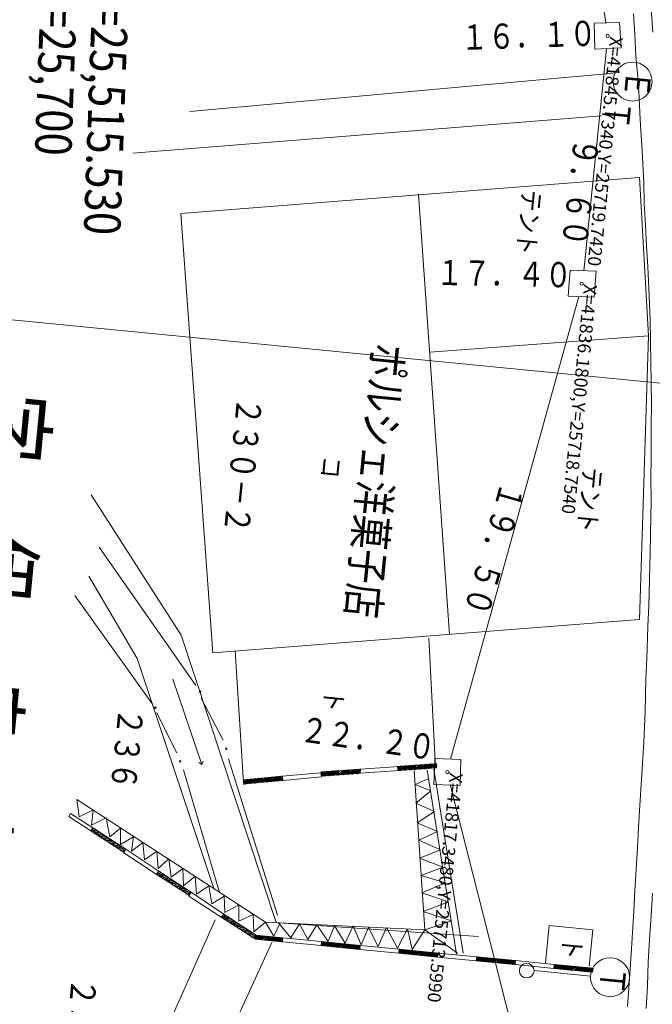
# Model space of a CAD drawing. Extents: x 25397 to 25604, y 42121 to 42373.
# Drawn here: x 25513 to 25537, y 42245 to 42283 of the extents above; entities that cross this region are included whole.
import ezdxf

# ---------------------------------------------------------------- set-up
doc = ezdxf.new("R2010")
doc.units = 0
doc.layers.add('\\M+5A4BD\\M+5A4CE\\M+5CBFB', color=136, linetype='Continuous', lineweight=0)
doc.layers.add('道路平面図', color=7, linetype='Continuous', lineweight=0)
doc.styles.add('\\M+5A3CD\\M+5A3D3 \\M+5A5B4\\M+5A5B7\\M+5A5C3\\M+5A5AF', font='MS Gothic.ttf')

msp = doc.modelspace()

# ---------------------------------------------------------------- linework, layer by layer
at = {"layer": '\\M+5A4BD\\M+5A4CE\\M+5CBFB', "linetype": 'Continuous', "lineweight": 13}
msp.add_line((25562.858, 42266.472), (25503.115, 42272.323), dxfattribs=at)
at = {"layer": '道路平面図', "linetype": 'Continuous', "lineweight": 13}
for p, q in [((25535.209, 42282.859), (25532.804, 42300.305)), ((25536.278, 42283.194), (25536.326, 42282.405)), ((25536.956, 42283.379), (25537.026, 42282.493)), ((25535.744, 42282.87), (25534.767, 42282.84)), ((25534.767, 42282.84), (25534.794, 42281.832)), ((25535.805, 42281.89), (25535.744, 42282.87)), ((25536.326, 42282.405), (25536.371, 42281.584)), ((25534.367, 42273.301), (25535.236, 42281.852)), ((25534.794, 42281.832), (25535.805, 42281.89)), ((25536.371, 42281.584), (25536.448, 42280.76)), ((25535.49, 42280.916), (25519.202, 42279.434)), ((25536.448, 42280.76), (25536.496, 42279.97)), ((25536.496, 42279.97), (25536.538, 42279.118)), ((25535.045, 42279.264), (25517.004, 42277.828)), ((25536.538, 42279.118), (25536.609, 42277.917)), ((25536.609, 42277.917), (25536.677, 42276.686)), ((25536.508, 42276.891), (25518.849, 42275.511)), ((25536.508, 42276.891), (25536.854, 42270.796)), ((25536.677, 42276.686), (25536.694, 42275.899)), ((25529.195, 42259.298), (25527.998, 42276.248)), ((25536.694, 42275.899), (25536.739, 42275.078)), ((25518.849, 42275.511), (25520.081, 42258.589)), ((25536.739, 42275.078), (25536.784, 42274.257)), ((25536.784, 42274.257), (25536.833, 42273.467)), ((25533.835, 42273.321), (25533.769, 42272.323)), ((25534.836, 42273.286), (25533.835, 42273.321)), ((25534.77, 42272.288), (25534.836, 42273.286)), ((25536.833, 42273.467), (25536.875, 42272.615)), ((25536.875, 42272.615), (25536.915, 42271.418)), ((25529.227, 42254.49), (25534.176, 42272.314)), ((25533.769, 42272.323), (25534.77, 42272.288)), ((25536.915, 42271.418), (25536.929, 42270.6)), ((25536.854, 42270.796), (25528.439, 42270.175)), ((25536.506, 42259.87), (25536.854, 42270.796)), ((25536.929, 42270.6), (25536.943, 42269.782)), ((25536.943, 42269.782), (25536.96, 42268.995)), ((25536.96, 42268.995), (25536.971, 42268.146)), ((25536.971, 42268.146), (25536.957, 42267.363)), ((25536.957, 42267.363), (25536.96, 42266.106)), ((25536.96, 42266.106), (25536.946, 42265.322)), ((25536.946, 42265.322), (25536.957, 42264.473)), ((25518.861, 42259.274), (25515.401, 42264.669)), ((25536.957, 42264.473), (25536.914, 42262.436)), ((25519.424, 42257.335), (25515.706, 42262.661)), ((25536.914, 42262.436), (25536.872, 42260.399)), ((25515.314, 42261.537), (25517.171, 42258.372)), ((25514.771, 42260.805), (25517.753, 42256.619)), ((25536.872, 42260.399), (25536.827, 42259.618)), ((25520.081, 42258.589), (25536.506, 42259.87)), ((25536.827, 42259.618), (25536.798, 42258.365)), ((25522.519, 42248.207), (25518.861, 42259.274)), ((25528.396, 42259.157), (25528.661, 42254.169)), ((25521.245, 42253.796), (25520.936, 42258.662)), ((25517.171, 42258.372), (25520.131, 42249.477)), ((25536.798, 42258.365), (25536.753, 42257.584)), ((25518.538, 42257.578), (25519.661, 42254.296)), ((25536.753, 42257.584), (25536.724, 42256.331)), ((25520.474, 42255.222), (25519.628, 42256.844)), ((25517.909, 42256.29), (25518.699, 42254.736)), ((25536.724, 42256.331), (25536.671, 42255.143)), ((25536.671, 42255.143), (25536.623, 42254.331)), ((25519.661, 42254.296), (25519.542, 42254.371)), ((25519.661, 42254.296), (25519.704, 42254.418)), ((25522.577, 42248.484), (25520.687, 42254.51)), ((25528.708, 42254.321), (25527.19, 42254.218)), ((25527.396, 42254.073), (25527.507, 42254.25)), ((25527.427, 42254.07), (25527.539, 42254.247)), ((25527.458, 42254.067), (25527.601, 42254.241)), ((25527.586, 42254.086), (25527.697, 42254.263)), ((25527.617, 42254.083), (25527.728, 42254.26)), ((25527.648, 42254.079), (25527.79, 42254.254)), ((25527.822, 42254.251), (25527.679, 42254.076)), ((25527.853, 42254.248), (25527.713, 42254.104)), ((25527.887, 42254.276), (25527.775, 42254.098)), ((25527.918, 42254.273), (25527.806, 42254.095)), ((25528.011, 42254.264), (25527.837, 42254.092)), ((25528.042, 42254.261), (25527.869, 42254.089)), ((25528.077, 42254.289), (25527.903, 42254.117)), ((25528.108, 42254.286), (25527.965, 42254.111)), ((25528.139, 42254.283), (25528.027, 42254.105)), ((25528.201, 42254.277), (25528.058, 42254.102)), ((25528.232, 42254.273), (25528.092, 42254.13)), ((25528.266, 42254.302), (25528.123, 42254.127)), ((25528.297, 42254.298), (25528.186, 42254.121)), ((25528.328, 42254.295), (25528.217, 42254.118)), ((25528.391, 42254.289), (25528.248, 42254.115)), ((25528.422, 42254.286), (25528.282, 42254.143)), ((25528.456, 42254.314), (25528.313, 42254.14)), ((25528.487, 42254.311), (25528.344, 42254.137)), ((25528.518, 42254.308), (25528.375, 42254.134)), ((25528.58, 42254.302), (25528.406, 42254.131)), ((25528.611, 42254.299), (25528.441, 42254.159)), ((25528.646, 42254.327), (25528.472, 42254.156)), ((25528.677, 42254.324), (25528.534, 42254.15)), ((25528.708, 42254.321), (25528.565, 42254.147)), ((25528.702, 42254.259), (25528.596, 42254.144)), ((25528.633, 42254.517), (25528.597, 42253.515)), ((25529.634, 42254.482), (25528.633, 42254.517)), ((25528.702, 42254.259), (25528.693, 42254.166)), ((25528.693, 42254.166), (25528.702, 42254.259)), ((25529.599, 42253.48), (25529.634, 42254.482)), ((25536.623, 42254.331), (25536.575, 42253.519)), ((25518.949, 42254.084), (25520.339, 42249.362)), ((25524.246, 42253.973), (25522.756, 42253.836)), ((25524.246, 42253.973), (25524.28, 42254.001)), ((25524.261, 42253.814), (25524.246, 42253.973)), ((25525.766, 42254.107), (25524.249, 42254.004)), ((25524.249, 42254.004), (25524.265, 42253.846)), ((25524.265, 42253.846), (25525.751, 42253.951)), ((25524.268, 42253.877), (25524.376, 42254.023)), ((25524.271, 42253.908), (25524.342, 42253.995)), ((25524.274, 42253.939), (25524.311, 42253.998)), ((25524.296, 42253.843), (25524.407, 42254.02)), ((25524.327, 42253.839), (25524.469, 42254.014)), ((25524.358, 42253.836), (25524.501, 42254.011)), ((25524.392, 42253.864), (25524.532, 42254.008)), ((25524.454, 42253.858), (25524.566, 42254.036)), ((25524.485, 42253.855), (25524.597, 42254.033)), ((25524.516, 42253.852), (25524.659, 42254.027)), ((25524.548, 42253.849), (25524.69, 42254.024)), ((25524.582, 42253.877), (25524.721, 42254.021)), ((25524.644, 42253.871), (25524.755, 42254.049)), ((25524.675, 42253.868), (25524.787, 42254.046)), ((25524.706, 42253.865), (25524.849, 42254.04)), ((25524.88, 42254.037), (25524.737, 42253.862)), ((25524.911, 42254.033), (25524.771, 42253.89)), ((25524.945, 42254.062), (25524.834, 42253.884)), ((25524.976, 42254.058), (25524.865, 42253.881)), ((25525.07, 42254.049), (25524.896, 42253.878)), ((25525.101, 42254.046), (25524.927, 42253.875)), ((25525.135, 42254.074), (25524.961, 42253.903)), ((25525.166, 42254.071), (25525.023, 42253.897)), ((25525.197, 42254.068), (25525.085, 42253.891)), ((25525.259, 42254.062), (25525.117, 42253.888)), ((25525.29, 42254.059), (25525.151, 42253.916)), ((25525.325, 42254.087), (25525.182, 42253.913)), ((25525.356, 42254.084), (25525.244, 42253.907)), ((25525.387, 42254.081), (25525.275, 42253.904)), ((25525.449, 42254.075), (25525.306, 42253.901)), ((25525.48, 42254.072), (25525.34, 42253.929)), ((25525.514, 42254.1), (25525.372, 42253.926)), ((25525.545, 42254.097), (25525.403, 42253.923)), ((25525.576, 42254.094), (25525.434, 42253.919)), ((25525.639, 42254.088), (25525.465, 42253.916)), ((25525.67, 42254.085), (25525.499, 42253.944)), ((25525.704, 42254.113), (25525.53, 42253.941)), ((25525.735, 42254.11), (25525.592, 42253.935)), ((25525.766, 42254.107), (25525.623, 42253.932)), ((25525.76, 42254.045), (25525.655, 42253.929)), ((25525.757, 42254.013), (25525.689, 42253.957)), ((25525.754, 42253.982), (25525.72, 42253.954)), ((25525.766, 42254.107), (25525.751, 42253.951)), ((25525.751, 42253.951), (25525.766, 42254.107)), ((25525.751, 42253.951), (25527.268, 42254.054)), ((25527.253, 42254.212), (25525.766, 42254.107)), ((25527.187, 42254.187), (25527.221, 42254.215)), ((25527.19, 42254.218), (25527.206, 42254.06)), ((25527.206, 42254.06), (25528.693, 42254.166)), ((25527.209, 42254.091), (25527.318, 42254.237)), ((25527.212, 42254.122), (25527.284, 42254.209)), ((25527.215, 42254.153), (25527.253, 42254.212)), ((25527.237, 42254.057), (25527.349, 42254.234)), ((25527.268, 42254.054), (25527.253, 42254.212)), ((25527.268, 42254.054), (25527.411, 42254.228)), ((25527.299, 42254.051), (25527.442, 42254.225)), ((25527.334, 42254.079), (25527.473, 42254.222)), ((25527.489, 42254.064), (25527.632, 42254.238)), ((25527.523, 42254.092), (25527.663, 42254.235)), ((25528.239, 42247.929), (25527.834, 42254.061)), ((25528.338, 42254.075), (25529.466, 42246.992)), ((25528.593, 42254.112), (25529.721, 42247.03)), ((25528.699, 42254.228), (25528.63, 42254.172)), ((25528.696, 42254.197), (25528.661, 42254.169)), ((25521.28, 42253.51), (25521.245, 42253.796)), ((25521.261, 42253.637), (25521.329, 42253.693)), ((25521.264, 42253.668), (25521.298, 42253.696)), ((25522.756, 42253.836), (25521.267, 42253.7)), ((25521.267, 42253.7), (25521.283, 42253.541)), ((25521.283, 42253.541), (25522.772, 42253.678)), ((25521.286, 42253.572), (25521.394, 42253.718)), ((25521.289, 42253.603), (25521.36, 42253.69)), ((25521.314, 42253.538), (25521.425, 42253.715)), ((25521.345, 42253.535), (25521.488, 42253.709)), ((25521.379, 42253.563), (25521.519, 42253.706)), ((25521.41, 42253.56), (25521.553, 42253.734)), ((25521.472, 42253.554), (25521.584, 42253.731)), ((25521.503, 42253.551), (25521.615, 42253.728)), ((25521.538, 42253.579), (25521.677, 42253.722)), ((25521.569, 42253.576), (25521.711, 42253.75)), ((25521.6, 42253.573), (25521.742, 42253.747)), ((25521.662, 42253.567), (25521.774, 42253.744)), ((25521.693, 42253.564), (25521.805, 42253.741)), ((25521.727, 42253.592), (25521.87, 42253.766)), ((25521.901, 42253.763), (25521.758, 42253.589)), ((25521.932, 42253.76), (25521.789, 42253.586)), ((25521.963, 42253.757), (25521.852, 42253.579)), ((25521.994, 42253.754), (25521.886, 42253.607)), ((25522.091, 42253.776), (25521.917, 42253.604)), ((25522.122, 42253.773), (25521.948, 42253.601)), ((25522.153, 42253.77), (25521.979, 42253.598)), ((25522.184, 42253.767), (25522.044, 42253.623)), ((25522.218, 42253.795), (25522.107, 42253.617)), ((25522.249, 42253.792), (25522.138, 42253.614)), ((25522.28, 42253.789), (25522.138, 42253.614)), ((25522.312, 42253.786), (25522.169, 42253.611)), ((25522.346, 42253.814), (25522.234, 42253.636)), ((25522.377, 42253.811), (25522.265, 42253.633)), ((25522.439, 42253.805), (25522.296, 42253.63)), ((25522.47, 42253.801), (25522.327, 42253.627)), ((25522.501, 42253.798), (25522.362, 42253.655)), ((25522.535, 42253.827), (25522.424, 42253.649)), ((25522.566, 42253.823), (25522.455, 42253.646)), ((25522.629, 42253.817), (25522.486, 42253.643)), ((25522.66, 42253.814), (25522.52, 42253.671)), ((25522.694, 42253.842), (25522.551, 42253.668)), ((25522.725, 42253.839), (25522.613, 42253.662)), ((25522.756, 42253.836), (25522.645, 42253.659)), ((25522.781, 42253.771), (25522.679, 42253.687)), ((25522.778, 42253.74), (25522.71, 42253.684)), ((25522.775, 42253.709), (25522.741, 42253.681)), ((25522.756, 42253.836), (25522.772, 42253.678)), ((25522.772, 42253.678), (25522.756, 42253.836)), ((25522.772, 42253.678), (25524.261, 42253.814)), ((25528.401, 42253.754), (25527.876, 42253.523)), ((25527.876, 42253.523), (25528.48, 42253.276)), ((25528.597, 42253.515), (25529.599, 42253.48)), ((25532.395, 42240.99), (25529.226, 42253.517)), ((25536.575, 42253.519), (25536.527, 42252.707)), ((25527.899, 42252.799), (25528.48, 42253.276)), ((25514.849, 42252.946), (25514.941, 42252.278)), ((25514.849, 42252.946), (25522.111, 42248.215)), ((25527.899, 42252.799), (25528.621, 42252.477)), ((25514.533, 42252.286), (25514.608, 42252.405)), ((25515.464, 42251.85), (25514.608, 42252.405)), ((25515.469, 42252.54), (25514.941, 42252.278)), ((25515.469, 42252.54), (25515.411, 42251.949)), ((25527.95, 42252.04), (25528.621, 42252.477)), ((25536.527, 42252.707), (25536.475, 42251.864)), ((25515.39, 42251.731), (25514.533, 42252.286)), ((25515.973, 42252.239), (25515.411, 42251.949)), ((25515.973, 42252.239), (25516.121, 42251.503)), ((25527.95, 42252.04), (25528.735, 42251.712)), ((25515.39, 42251.731), (25515.464, 42251.85)), ((25515.464, 42251.85), (25515.39, 42251.731)), ((25515.39, 42251.731), (25515.582, 42251.775)), ((25515.39, 42251.731), (25516.66, 42250.916)), ((25515.418, 42251.697), (25515.614, 42251.772)), ((25515.427, 42251.791), (25515.523, 42251.813)), ((25515.427, 42251.791), (25515.554, 42251.809)), ((25515.449, 42251.694), (25515.673, 42251.735)), ((25515.461, 42251.819), (25515.495, 42251.847)), ((25516.735, 42251.034), (25515.464, 42251.85)), ((25515.477, 42251.66), (25515.701, 42251.701)), ((25515.508, 42251.657), (25515.701, 42251.701)), ((25515.536, 42251.623), (25515.732, 42251.698)), ((25515.564, 42251.589), (25515.76, 42251.664)), ((25515.595, 42251.586), (25515.819, 42251.627)), ((25515.626, 42251.583), (25515.85, 42251.623)), ((25515.654, 42251.548), (25515.878, 42251.589)), ((25516.531, 42251.839), (25516.121, 42251.503)), ((25516.531, 42251.839), (25516.532, 42251.211)), ((25528.011, 42251.374), (25528.735, 42251.712)), ((25536.475, 42251.864), (25536.43, 42251.084)), ((25515.714, 42251.511), (25515.909, 42251.586)), ((25515.745, 42251.508), (25515.937, 42251.552)), ((25515.773, 42251.474), (25515.966, 42251.518)), ((25515.773, 42251.474), (25515.997, 42251.515)), ((25515.801, 42251.44), (25516.025, 42251.481)), ((25515.86, 42251.403), (25516.056, 42251.478)), ((25515.891, 42251.4), (25516.115, 42251.441)), ((25515.919, 42251.365), (25516.143, 42251.406)), ((25515.95, 42251.362), (25516.174, 42251.403)), ((25515.981, 42251.359), (25516.202, 42251.369)), ((25516.037, 42251.291), (25516.233, 42251.366)), ((25516.069, 42251.288), (25516.261, 42251.332)), ((25516.097, 42251.254), (25516.32, 42251.295)), ((25516.128, 42251.251), (25516.352, 42251.292)), ((25516.38, 42251.258), (25516.156, 42251.217)), ((25516.38, 42251.258), (25516.215, 42251.179)), ((25516.411, 42251.255), (25516.215, 42251.179)), ((25516.47, 42251.217), (25516.243, 42251.145)), ((25517.032, 42251.508), (25516.532, 42251.211)), ((25517.032, 42251.508), (25516.946, 42250.951)), ((25517.387, 42251.284), (25516.946, 42250.951)), ((25517.387, 42251.284), (25517.448, 42250.619)), ((25528.011, 42251.374), (25528.854, 42251.009)), ((25516.498, 42251.183), (25516.274, 42251.142)), ((25516.529, 42251.18), (25516.305, 42251.139)), ((25516.557, 42251.146), (25516.364, 42251.102)), ((25516.588, 42251.143), (25516.392, 42251.068)), ((25516.616, 42251.109), (25516.424, 42251.065)), ((25516.644, 42251.075), (25516.452, 42251.031)), ((25516.675, 42251.072), (25516.452, 42251.031)), ((25516.704, 42251.037), (25516.511, 42250.993)), ((25516.732, 42251.003), (25516.539, 42250.959)), ((25516.697, 42250.975), (25516.57, 42250.956)), ((25516.694, 42250.944), (25516.598, 42250.922)), ((25516.66, 42250.916), (25516.629, 42250.919)), ((25516.735, 42251.034), (25516.657, 42250.885)), ((25516.657, 42250.885), (25517.897, 42250.073)), ((25516.66, 42250.916), (25516.735, 42251.034)), ((25518.002, 42250.188), (25516.735, 42251.034)), ((25517.92, 42250.95), (25517.448, 42250.619)), ((25517.92, 42250.95), (25517.98, 42250.284)), ((25528.037, 42250.681), (25528.854, 42251.009)), ((25536.43, 42251.084), (25536.382, 42250.272)), ((25518.393, 42250.652), (25517.98, 42250.284)), ((25518.393, 42250.652), (25518.482, 42249.953)), ((25528.037, 42250.681), (25528.946, 42250.341)), ((25517.897, 42250.073), (25518.002, 42250.188)), ((25518.002, 42250.188), (25517.897, 42250.073)), ((25517.897, 42250.073), (25518.089, 42250.117)), ((25517.897, 42250.073), (25519.167, 42249.257)), ((25517.925, 42250.038), (25518.12, 42250.113)), ((25517.934, 42250.132), (25518.061, 42250.151)), ((25517.956, 42250.035), (25518.18, 42250.076)), ((25517.968, 42250.16), (25518.002, 42250.188)), ((25517.968, 42250.16), (25518.03, 42250.154)), ((25517.984, 42250.001), (25518.211, 42250.073)), ((25519.242, 42249.376), (25518.002, 42250.188)), ((25518.923, 42250.286), (25518.482, 42249.953)), ((25518.923, 42250.286), (25518.952, 42249.624)), ((25528.098, 42250.016), (25528.946, 42250.341)), ((25536.382, 42250.272), (25536.331, 42249.429)), ((25518.015, 42249.998), (25518.208, 42250.042)), ((25518.043, 42249.964), (25518.239, 42250.039)), ((25518.074, 42249.961), (25518.267, 42250.005)), ((25518.102, 42249.927), (25518.326, 42249.968)), ((25518.133, 42249.924), (25518.357, 42249.965)), ((25518.161, 42249.89), (25518.385, 42249.931)), ((25518.221, 42249.852), (25518.416, 42249.927)), ((25518.252, 42249.849), (25518.444, 42249.893)), ((25518.28, 42249.815), (25518.472, 42249.859)), ((25518.28, 42249.815), (25518.504, 42249.856)), ((25518.308, 42249.781), (25518.535, 42249.853)), ((25518.37, 42249.775), (25518.563, 42249.819)), ((25518.398, 42249.741), (25518.622, 42249.782)), ((25518.429, 42249.738), (25518.681, 42249.745)), ((25518.457, 42249.704), (25518.681, 42249.745)), ((25518.488, 42249.701), (25518.709, 42249.71)), ((25518.544, 42249.632), (25518.74, 42249.707)), ((25519.396, 42249.989), (25518.952, 42249.624)), ((25519.396, 42249.989), (25519.453, 42249.292)), ((25528.098, 42250.016), (25529.044, 42249.735)), ((25528.127, 42249.353), (25529.044, 42249.735)), ((25518.576, 42249.629), (25518.768, 42249.673)), ((25518.604, 42249.595), (25518.827, 42249.636)), ((25518.635, 42249.592), (25518.859, 42249.633)), ((25518.89, 42249.63), (25518.663, 42249.558)), ((25518.887, 42249.599), (25518.722, 42249.521)), ((25518.918, 42249.596), (25518.753, 42249.518)), ((25518.977, 42249.559), (25518.753, 42249.518)), ((25519.005, 42249.524), (25518.781, 42249.484)), ((25519.036, 42249.521), (25518.812, 42249.48)), ((25519.064, 42249.487), (25518.871, 42249.443)), ((25519.095, 42249.484), (25518.899, 42249.409)), ((25519.123, 42249.45), (25518.931, 42249.406)), ((25519.151, 42249.416), (25518.959, 42249.372)), ((25519.182, 42249.413), (25518.959, 42249.372)), ((25519.21, 42249.379), (25519.018, 42249.335)), ((25519.239, 42249.344), (25519.046, 42249.301)), ((25519.204, 42249.316), (25519.077, 42249.298)), ((25519.242, 42249.376), (25519.164, 42249.226)), ((25519.167, 42249.257), (25519.242, 42249.376)), ((25520.509, 42248.529), (25519.242, 42249.376)), ((25519.925, 42249.623), (25519.453, 42249.292)), ((25519.925, 42249.623), (25520.045, 42248.92)), ((25528.127, 42249.353), (25529.16, 42249.001)), ((25536.331, 42249.429), (25536.286, 42248.648)), ((25537.012, 42249.331), (25536.958, 42248.457)), ((25519.201, 42249.285), (25519.108, 42249.294)), ((25519.167, 42249.257), (25519.136, 42249.26)), ((25519.164, 42249.226), (25520.404, 42248.414)), ((25520.514, 42249.22), (25520.045, 42248.92)), ((25520.514, 42249.22), (25520.546, 42248.588)), ((25528.181, 42248.626), (25529.16, 42249.001)), ((25521.078, 42248.882), (25520.546, 42248.588)), ((25521.078, 42248.882), (25521.079, 42248.253)), ((25528.181, 42248.626), (25529.277, 42248.267)), ((25536.286, 42248.648), (25536.235, 42247.805)), ((25506.582, 42217.923), (25520.174, 42248.311)), ((25520.404, 42248.414), (25520.509, 42248.529)), ((25520.509, 42248.529), (25520.404, 42248.414)), ((25520.404, 42248.414), (25520.596, 42248.458)), ((25520.404, 42248.414), (25521.674, 42247.598)), ((25520.432, 42248.38), (25520.627, 42248.455)), ((25520.441, 42248.473), (25520.568, 42248.492)), ((25520.463, 42248.377), (25520.687, 42248.418)), ((25520.475, 42248.501), (25520.509, 42248.529)), ((25520.475, 42248.501), (25520.537, 42248.495)), ((25520.491, 42248.342), (25520.718, 42248.414)), ((25521.749, 42247.717), (25520.509, 42248.529)), ((25520.522, 42248.339), (25520.715, 42248.383)), ((25520.55, 42248.305), (25520.746, 42248.38)), ((25520.581, 42248.302), (25520.774, 42248.346)), ((25520.609, 42248.268), (25520.833, 42248.309)), ((25520.64, 42248.265), (25520.864, 42248.306)), ((25520.668, 42248.231), (25520.892, 42248.272)), ((25520.727, 42248.194), (25520.923, 42248.269)), ((25520.759, 42248.191), (25520.951, 42248.235)), ((25520.787, 42248.156), (25520.979, 42248.2)), ((25520.787, 42248.156), (25521.01, 42248.197)), ((25520.815, 42248.122), (25521.042, 42248.194)), ((25521.638, 42248.513), (25521.079, 42248.253)), ((25521.638, 42248.513), (25521.667, 42247.85)), ((25522.111, 42248.215), (25521.667, 42247.85)), ((25522.111, 42248.215), (25522.436, 42247.681)), ((25522.111, 42248.215), (25528.239, 42247.929)), ((25522.674, 42248.191), (25522.436, 42247.681)), ((25522.612, 42248.198), (25523.089, 42247.617)), ((25530.317, 42247.663), (25522.612, 42248.198)), ((25528.239, 42247.929), (25529.277, 42248.267)), ((25536.958, 42248.457), (25536.901, 42247.552)), ((25520.877, 42248.116), (25521.07, 42248.16)), ((25520.905, 42248.082), (25521.129, 42248.123)), ((25520.936, 42248.079), (25521.188, 42248.086)), ((25520.964, 42248.045), (25521.188, 42248.086)), ((25520.995, 42248.042), (25521.216, 42248.052)), ((25521.051, 42247.974), (25521.247, 42248.049)), ((25521.082, 42247.97), (25521.275, 42248.014)), ((25521.111, 42247.936), (25521.334, 42247.977)), ((25521.142, 42247.933), (25521.365, 42247.974)), ((25521.397, 42247.971), (25521.17, 42247.899)), ((25521.394, 42247.94), (25521.229, 42247.862)), ((25521.425, 42247.937), (25521.26, 42247.859)), ((25521.484, 42247.9), (25521.26, 42247.859)), ((25521.512, 42247.866), (25521.288, 42247.825)), ((25521.543, 42247.863), (25521.319, 42247.822)), ((25521.571, 42247.828), (25521.378, 42247.784)), ((25521.602, 42247.825), (25521.406, 42247.75)), ((25523.424, 42248.149), (25523.089, 42247.617)), ((25523.424, 42248.149), (25523.742, 42247.553)), ((25524.08, 42248.117), (25523.742, 42247.553)), ((25524.08, 42248.117), (25524.52, 42247.477)), ((25524.768, 42248.081), (25524.52, 42247.477)), ((25524.768, 42248.081), (25525.173, 42247.413)), ((25525.489, 42248.073), (25525.173, 42247.413)), ((25525.489, 42248.073), (25525.795, 42247.352)), ((25526.08, 42248.015), (25525.795, 42247.352)), ((25526.08, 42248.015), (25526.449, 42247.288)), ((25526.771, 42248.01), (25526.449, 42247.288)), ((25526.771, 42248.01), (25527.195, 42247.215)), ((25527.582, 42247.962), (25527.195, 42247.215)), ((25527.582, 42247.962), (25527.755, 42247.16)), ((25528.239, 42247.929), (25527.755, 42247.16)), ((25528.239, 42247.929), (25529.5, 42247.02)), ((25532.888, 42246.657), (25533.028, 42248.088)), ((25533.028, 42248.088), (25534.708, 42247.924)), ((25534.57, 42246.524), (25534.708, 42247.924)), ((25536.235, 42247.805), (25536.187, 42246.994)), ((25522.349, 42247.438), (25504.022, 42207.496)), ((25521.63, 42247.791), (25521.437, 42247.747)), ((25521.658, 42247.757), (25521.466, 42247.713)), ((25521.689, 42247.754), (25521.466, 42247.713)), ((25521.717, 42247.72), (25521.525, 42247.676)), ((25521.745, 42247.686), (25521.553, 42247.642)), ((25521.711, 42247.658), (25521.584, 42247.639)), ((25521.708, 42247.627), (25521.615, 42247.636)), ((25521.674, 42247.598), (25521.643, 42247.602)), ((25521.674, 42247.598), (25521.749, 42247.717)), ((25521.702, 42247.564), (25521.873, 42247.705)), ((25521.702, 42247.564), (25522.76, 42247.461)), ((25521.705, 42247.595), (25521.811, 42247.711)), ((25521.711, 42247.658), (25521.78, 42247.714)), ((25521.714, 42247.689), (25521.749, 42247.717)), ((25522.775, 42247.616), (25521.717, 42247.72)), ((25521.733, 42247.561), (25521.904, 42247.702)), ((25521.764, 42247.558), (25521.935, 42247.699)), ((25521.827, 42247.552), (25521.966, 42247.695)), ((25521.858, 42247.549), (25522.028, 42247.689)), ((25521.889, 42247.546), (25522.091, 42247.683)), ((25521.92, 42247.543), (25522.122, 42247.68)), ((25521.951, 42247.54), (25522.153, 42247.677)), ((25522.044, 42247.531), (25522.184, 42247.674)), ((25522.075, 42247.528), (25522.215, 42247.671)), ((25522.107, 42247.525), (25522.277, 42247.665)), ((25522.138, 42247.522), (25522.308, 42247.662)), ((25522.34, 42247.659), (25522.169, 42247.519)), ((25522.371, 42247.656), (25522.231, 42247.513)), ((25522.402, 42247.653), (25522.262, 42247.509)), ((25522.464, 42247.647), (25522.293, 42247.506)), ((25522.495, 42247.644), (25522.324, 42247.503)), ((25522.526, 42247.641), (25522.355, 42247.5)), ((25522.557, 42247.638), (25522.418, 42247.494)), ((25522.588, 42247.635), (25522.449, 42247.491)), ((25522.651, 42247.628), (25522.48, 42247.488)), ((25522.682, 42247.625), (25522.511, 42247.485)), ((25522.713, 42247.622), (25522.542, 42247.482)), ((25522.744, 42247.619), (25522.604, 42247.476)), ((25522.772, 42247.585), (25522.635, 42247.473)), ((25522.769, 42247.554), (25522.666, 42247.47)), ((25522.766, 42247.523), (25522.698, 42247.467)), ((25522.763, 42247.492), (25522.729, 42247.464)), ((25522.76, 42247.461), (25522.775, 42247.616)), ((25522.775, 42247.616), (25522.76, 42247.461)), ((25522.76, 42247.461), (25524.253, 42247.315)), ((25524.268, 42247.47), (25522.775, 42247.616)), ((25524.253, 42247.315), (25524.268, 42247.47)), ((25524.268, 42247.47), (25524.253, 42247.315)), ((25524.253, 42247.315), (25524.393, 42247.458)), ((25524.259, 42247.377), (25524.361, 42247.461)), ((25524.262, 42247.408), (25524.33, 42247.464)), ((25524.265, 42247.439), (25524.299, 42247.467)), ((25525.761, 42247.324), (25524.268, 42247.47)), ((25524.284, 42247.311), (25524.424, 42247.455)), ((25524.315, 42247.308), (25524.486, 42247.449)), ((25524.346, 42247.305), (25524.517, 42247.446)), ((25524.377, 42247.302), (25524.548, 42247.443)), ((25524.44, 42247.296), (25524.579, 42247.44)), ((25524.471, 42247.293), (25524.61, 42247.437)), ((25524.502, 42247.29), (25524.673, 42247.43)), ((25524.533, 42247.287), (25524.704, 42247.427)), ((25524.564, 42247.284), (25524.735, 42247.424)), ((25524.626, 42247.278), (25524.766, 42247.421)), ((25524.657, 42247.275), (25524.797, 42247.418)), ((25536.901, 42247.552), (25536.847, 42246.678)), ((25524.253, 42247.315), (25525.746, 42247.168)), ((25524.688, 42247.272), (25524.859, 42247.412)), ((25524.72, 42247.269), (25524.89, 42247.409)), ((25524.751, 42247.266), (25524.921, 42247.406)), ((25524.813, 42247.26), (25524.952, 42247.403)), ((25524.844, 42247.257), (25525.015, 42247.397)), ((25524.875, 42247.254), (25525.077, 42247.391)), ((25524.906, 42247.251), (25525.108, 42247.388)), ((25524.937, 42247.247), (25525.139, 42247.385)), ((25525.031, 42247.238), (25525.17, 42247.382)), ((25525.062, 42247.235), (25525.201, 42247.379)), ((25525.093, 42247.232), (25525.264, 42247.373)), ((25525.124, 42247.229), (25525.295, 42247.369)), ((25525.326, 42247.366), (25525.155, 42247.226)), ((25525.357, 42247.363), (25525.217, 42247.22)), ((25525.388, 42247.36), (25525.248, 42247.217)), ((25525.45, 42247.354), (25525.279, 42247.214)), ((25525.481, 42247.351), (25525.311, 42247.211)), ((25525.512, 42247.348), (25525.342, 42247.208)), ((25525.544, 42247.345), (25525.404, 42247.202)), ((25525.575, 42247.342), (25525.435, 42247.199)), ((25525.637, 42247.336), (25525.466, 42247.196)), ((25525.668, 42247.333), (25525.497, 42247.193)), ((25525.699, 42247.33), (25525.528, 42247.19)), ((25525.73, 42247.327), (25525.59, 42247.183)), ((25525.758, 42247.293), (25525.622, 42247.18)), ((25525.755, 42247.262), (25525.653, 42247.177)), ((25525.752, 42247.23), (25525.684, 42247.174)), ((25525.749, 42247.199), (25525.715, 42247.171)), ((25525.746, 42247.168), (25525.761, 42247.324)), ((25525.761, 42247.324), (25525.746, 42247.168)), ((25525.746, 42247.168), (25527.239, 42247.022)), ((25527.254, 42247.178), (25525.761, 42247.324)), ((25527.239, 42247.022), (25527.254, 42247.178)), ((25527.254, 42247.178), (25527.239, 42247.022)), ((25527.239, 42247.022), (25527.379, 42247.165)), ((25527.245, 42247.084), (25527.348, 42247.168)), ((25527.248, 42247.115), (25527.317, 42247.171)), ((25527.251, 42247.146), (25527.285, 42247.174)), ((25528.747, 42247.031), (25527.254, 42247.178)), ((25527.27, 42247.019), (25527.41, 42247.162)), ((25527.301, 42247.016), (25527.472, 42247.156)), ((25527.332, 42247.013), (25527.503, 42247.153)), ((25527.364, 42247.01), (25527.534, 42247.15)), ((25527.426, 42247.004), (25527.565, 42247.147)), ((25527.457, 42247.001), (25527.597, 42247.144)), ((25527.488, 42246.998), (25527.659, 42247.138)), ((25527.519, 42246.995), (25527.69, 42247.135)), ((25527.55, 42246.992), (25527.721, 42247.132)), ((25527.612, 42246.985), (25527.752, 42247.129)), ((25527.644, 42246.982), (25527.783, 42247.126)), ((25527.675, 42246.979), (25527.845, 42247.12)), ((25527.706, 42246.976), (25527.876, 42247.117)), ((25527.737, 42246.973), (25527.908, 42247.114)), ((25527.799, 42246.967), (25527.939, 42247.111)), ((25527.83, 42246.964), (25528.001, 42247.104)), ((25527.861, 42246.961), (25528.063, 42247.098)), ((25527.892, 42246.958), (25528.094, 42247.095)), ((25527.923, 42246.955), (25528.125, 42247.092)), ((25528.017, 42246.946), (25528.156, 42247.089)), ((25528.048, 42246.943), (25528.188, 42247.086)), ((25528.079, 42246.94), (25528.25, 42247.08)), ((25528.11, 42246.937), (25528.281, 42247.077)), ((25528.312, 42247.074), (25528.141, 42246.934)), ((25528.343, 42247.071), (25528.203, 42246.928)), ((25528.374, 42247.068), (25528.235, 42246.925)), ((25528.436, 42247.062), (25528.266, 42246.921)), ((25528.468, 42247.059), (25528.297, 42246.918)), ((25528.499, 42247.056), (25528.328, 42246.915)), ((25528.53, 42247.053), (25528.39, 42246.909)), ((25528.561, 42247.05), (25528.421, 42246.906)), ((25528.623, 42247.043), (25528.452, 42246.903)), ((25528.654, 42247.04), (25528.483, 42246.9)), ((25528.685, 42247.037), (25528.514, 42246.897)), ((25527.239, 42247.022), (25528.732, 42246.876)), ((25528.716, 42247.034), (25528.577, 42246.891)), ((25528.744, 42247), (25528.608, 42246.888)), ((25528.741, 42246.969), (25528.639, 42246.885)), ((25528.738, 42246.938), (25528.67, 42246.882)), ((25528.735, 42246.907), (25528.701, 42246.879)), ((25528.747, 42247.031), (25528.732, 42246.876)), ((25528.732, 42246.876), (25528.747, 42247.031)), ((25528.732, 42246.876), (25530.225, 42246.73)), ((25530.241, 42246.885), (25528.747, 42247.031)), ((25530.225, 42246.73), (25530.241, 42246.885)), ((25530.241, 42246.885), (25530.225, 42246.73)), ((25530.225, 42246.73), (25530.365, 42246.873)), ((25530.225, 42246.73), (25531.718, 42246.583)), ((25530.231, 42246.792), (25530.334, 42246.876)), ((25530.234, 42246.823), (25530.303, 42246.879)), ((25530.238, 42246.854), (25530.272, 42246.882)), ((25531.734, 42246.739), (25530.241, 42246.885)), ((25530.256, 42246.726), (25530.396, 42246.87)), ((25530.288, 42246.723), (25530.458, 42246.864)), ((25530.319, 42246.72), (25530.489, 42246.861)), ((25530.35, 42246.717), (25530.521, 42246.858)), ((25530.412, 42246.711), (25530.552, 42246.855)), ((25530.443, 42246.708), (25530.583, 42246.852)), ((25530.474, 42246.705), (25530.645, 42246.845)), ((25530.505, 42246.702), (25530.676, 42246.842)), ((25530.536, 42246.699), (25530.707, 42246.839)), ((25530.599, 42246.693), (25530.738, 42246.836)), ((25530.63, 42246.69), (25530.769, 42246.833)), ((25530.661, 42246.687), (25530.832, 42246.827)), ((25530.692, 42246.684), (25530.863, 42246.824)), ((25530.723, 42246.681), (25530.894, 42246.821)), ((25530.785, 42246.675), (25530.925, 42246.818)), ((25530.816, 42246.672), (25530.987, 42246.812)), ((25530.847, 42246.669), (25531.049, 42246.806)), ((25530.879, 42246.666), (25531.08, 42246.803)), ((25530.91, 42246.662), (25531.112, 42246.8)), ((25531.003, 42246.653), (25531.143, 42246.797)), ((25531.034, 42246.65), (25531.174, 42246.794)), ((25531.065, 42246.647), (25531.236, 42246.788)), ((25531.096, 42246.644), (25531.267, 42246.785)), ((25531.298, 42246.781), (25531.127, 42246.641)), ((25531.329, 42246.778), (25531.19, 42246.635)), ((25531.36, 42246.775), (25531.221, 42246.632)), ((25531.423, 42246.769), (25531.252, 42246.629)), ((25531.454, 42246.766), (25531.283, 42246.626)), ((25531.485, 42246.763), (25531.314, 42246.623)), ((25531.516, 42246.76), (25531.376, 42246.617)), ((25531.547, 42246.757), (25531.407, 42246.614)), ((25531.609, 42246.751), (25531.438, 42246.611)), ((25531.64, 42246.748), (25531.47, 42246.608)), ((25531.671, 42246.745), (25531.501, 42246.605)), ((25531.703, 42246.742), (25531.563, 42246.599)), ((25531.731, 42246.708), (25531.594, 42246.595)), ((25531.728, 42246.677), (25531.625, 42246.592)), ((25531.718, 42246.583), (25531.734, 42246.739)), ((25531.734, 42246.739), (25531.718, 42246.583)), ((25533.227, 42246.593), (25531.734, 42246.739)), ((25536.187, 42246.994), (25536.142, 42246.213)), ((25536.847, 42246.678), (25536.821, 42245.769)), ((25531.725, 42246.645), (25531.656, 42246.589)), ((25531.721, 42246.614), (25531.687, 42246.586)), ((25531.718, 42246.583), (25533.212, 42246.437)), ((25532.45, 42246.355), (25534.627, 42246.141)), ((25533.212, 42246.437), (25533.227, 42246.593)), ((25533.227, 42246.593), (25533.212, 42246.437)), ((25533.212, 42246.437), (25533.351, 42246.58)), ((25533.212, 42246.437), (25534.705, 42246.291)), ((25533.218, 42246.499), (25533.32, 42246.583)), ((25533.221, 42246.53), (25533.289, 42246.586)), ((25533.224, 42246.561), (25533.258, 42246.59)), ((25534.72, 42246.446), (25533.227, 42246.593)), ((25533.243, 42246.434), (25533.382, 42246.577)), ((25533.274, 42246.431), (25533.445, 42246.571)), ((25533.305, 42246.428), (25533.476, 42246.568)), ((25533.336, 42246.425), (25533.507, 42246.565)), ((25533.398, 42246.419), (25533.538, 42246.562)), ((25533.429, 42246.416), (25533.569, 42246.559)), ((25533.46, 42246.413), (25533.631, 42246.553)), ((25533.492, 42246.41), (25533.662, 42246.55)), ((25533.523, 42246.407), (25533.693, 42246.547)), ((25533.585, 42246.4), (25533.724, 42246.544)), ((25533.616, 42246.397), (25533.756, 42246.541)), ((25533.647, 42246.394), (25533.818, 42246.535)), ((25533.678, 42246.391), (25533.849, 42246.532)), ((25533.709, 42246.388), (25533.88, 42246.529)), ((25533.771, 42246.382), (25533.911, 42246.526)), ((25533.803, 42246.379), (25533.973, 42246.519)), ((25533.834, 42246.376), (25534.036, 42246.513)), ((25533.865, 42246.373), (25534.067, 42246.51)), ((25533.896, 42246.37), (25534.098, 42246.507)), ((25533.989, 42246.361), (25534.129, 42246.504)), ((25534.02, 42246.358), (25534.16, 42246.501)), ((25534.051, 42246.355), (25534.222, 42246.495)), ((25534.083, 42246.352), (25534.253, 42246.492)), ((25534.284, 42246.489), (25534.114, 42246.349)), ((25534.316, 42246.486), (25534.176, 42246.343)), ((25534.347, 42246.483), (25534.207, 42246.34)), ((25534.409, 42246.477), (25534.238, 42246.336)), ((25534.44, 42246.474), (25534.269, 42246.333)), ((25534.471, 42246.471), (25534.3, 42246.33)), ((25534.502, 42246.468), (25534.362, 42246.324)), ((25534.533, 42246.465), (25534.394, 42246.321)), ((25534.595, 42246.458), (25534.425, 42246.318)), ((25534.627, 42246.455), (25534.456, 42246.315)), ((25534.658, 42246.452), (25534.487, 42246.312)), ((25534.689, 42246.449), (25534.549, 42246.306)), ((25534.717, 42246.415), (25534.58, 42246.303)), ((25534.714, 42246.384), (25534.611, 42246.3)), ((25534.711, 42246.353), (25534.642, 42246.297)), ((25534.708, 42246.322), (25534.674, 42246.294)), ((25534.705, 42246.291), (25534.72, 42246.446)), ((25536.142, 42246.213), (25536.051, 42244.966)), ((25536.821, 42245.769), (25536.766, 42244.895))]:
    msp.add_line(p, q, dxfattribs=at)
for centre, radius in [((25535.284, 42282.35), 0.0625), ((25536.243, 42280.591), 0.75), ((25534.287, 42272.806), 0.0625), ((25519.59, 42257.098), 0.0313), ((25517.865, 42256.482), 0.0313), ((25520.599, 42254.896), 0.0313), ((25518.824, 42254.41), 0.0313), ((25529.116, 42253.998), 0.0625), ((25535.377, 42246.099), 0.75), ((25532.167, 42246.351), 0.281)]:
    msp.add_circle(centre, radius, dxfattribs=at)

# ---------------------------------------------------------------- texts
at = {"layer": '道路平面図', "linetype": 'Continuous', "lineweight": 13, "style": '\\M+5A3CD\\M+5A3D3 \\M+5A5B4\\M+5A5B7\\M+5A5C3\\M+5A5AF'}
for s, height, rotation, width, p in [('Y=25,700', 1.4, 268.0006, 0.843174, (25513.466, 42284.42)), ('Y=25,515.530', 1.4, 268.0006, 0.843174, (25515.457, 42284.491)), ('１６．１０', 0.9677, 1.9058, 0.791339, (25529.643, 42281.803)), ('X=41845.7340,Y=25719.7420', 0.49911, 264.4058, 1, (25535.375, 42282.341)), ('Ｅ', 0.968, 264.4058, 0.791339, (25536.008, 42281.054)), ('Ｔ', 0.968, 264.4058, 0.791339, (25535.233, 42279.874)), ('９．６０', 0.9677, 263.5058, 0.791339, (25533.994, 42278.453)), ('テント', 0.7201, 264.4058, 0.851852, (25532.014, 42276.452)), ('１７．４０', 0.9677, 358.9058, 0.791339, (25528.675, 42272.761)), ('X=41836.1800,Y=25718.7540', 0.49911, 264.4058, 1, (25534.378, 42272.797)), ('ポルシェ洋菓子店', 1.2497, 264.4058, 0.777439, (25526.25, 42270.547)), ('字\u3000伊\u3000良\u3000皆\u3000伊\u3000保\u3000道\u3000原', 2.46875, 264.4058, 0.806484, (25511.24, 42268.759)), ('２３０－２', 0.9677, 264.4058, 0.791339, (25521.018, 42268.453)), ('コ', 0.72, 264.4058, 0.851852, (25524.319, 42266.182)), ('テント', 0.7201, 264.4058, 0.851852, (25534.359, 42265.764)), ('１９．５０', 0.9677, 253.9058, 0.791339, (25531.187, 42265.218)), ('ト', 0.72, 264.4058, 0.851852, (25524.412, 42257.191)), ('２３６', 0.9677, 264.4058, 0.791339, (25516.455, 42256.495)), ('２２．２０', 0.9677, 351.9058, 0.791339, (25523.401, 42255.188)), ('X=41817.3480,Y=25713.5990', 0.49911, 264.4058, 1, (25529.207, 42253.99)), ('ト', 0.72, 264.4058, 0.851852, (25533.59, 42247.656)), ('Ｔ', 0.968, 264.4058, 0.791339, (25535.045, 42246.54)), ('２３２－３', 0.9677, 264.4058, 0.791339, (25514.651, 42246.088))]:
    msp.add_text(s, height=height, rotation=rotation, dxfattribs=dict(at, width=width)).set_placement(p)

doc.saveas('drawing.dxf')
